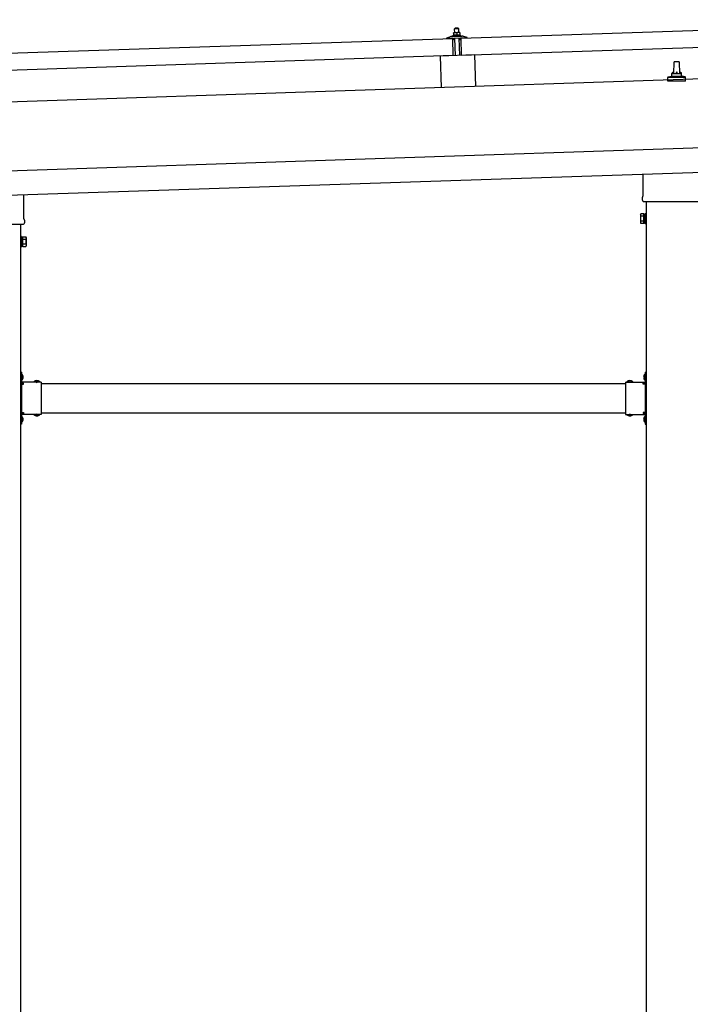
# Model space of a CAD drawing. Units: millimetres. Extents: x 0 to 25230, y 0 to 17820.
# Drawn here: x 10289 to 11656, y 4690 to 6698 of the extents above; entities that cross this region are included whole.
import ezdxf

# ---------------------------------------------------------------- set-up
doc = ezdxf.new("R2010")
doc.units = ezdxf.units.MM
doc.linetypes.add('YHIDDEN_1', pattern=[4, 3, -1])
doc.layers.add('YKK_13', color=4, linetype='Continuous', lineweight=30)
doc.layers.add('YKK_A1', color=4, linetype='Continuous', lineweight=30)

msp = doc.modelspace()

# ---------------------------------------------------------------- linework, layer by layer
at = {"layer": 'YKK_13'}
for p, q in [((11188.5, 6659.9), (12321.8, 6697.7)), ((11171.3, 6665), (11173.3, 6665.9)), ((11171.3, 6665), (11188.3, 6665.6)), ((11171.3, 6663.5), (11171.3, 6665)), ((11176.3, 6671.2), (11173.1, 6671)), ((11173.1, 6671), (11173.1, 6671)), ((11173.1, 6671), (11173.1, 6671)), ((11173.1, 6671), (11173.1, 6671)), ((11173.1, 6671), (11173.1, 6671)), ((11173.1, 6671), (11173.1, 6671)), ((11173.1, 6671), (11173.1, 6671)), ((11173.1, 6671), (11173.1, 6671)), ((11173.1, 6671), (11173.1, 6671)), ((11173.1, 6671), (11173.1, 6671)), ((11173.1, 6671), (11173.1, 6671)), ((11173.1, 6671), (11173.1, 6671)), ((11173.1, 6671), (11173.1, 6671)), ((11173.1, 6671), (11173.1, 6671)), ((11173.1, 6671), (11173.1, 6671)), ((11173.1, 6671), (11173.1, 6671)), ((11173.1, 6671), (11173.1, 6671)), ((11173.1, 6671), (11173.1, 6671)), ((11173.1, 6671), (11173.1, 6671)), ((11173.1, 6671), (11173.1, 6671)), ((11173.1, 6670.9), (11173.1, 6671)), ((11173.1, 6670.9), (11173.1, 6670.9)), ((11173.1, 6670.9), (11173.1, 6670.9)), ((11173.1, 6670.9), (11173.1, 6670.9)), ((11173.1, 6670.9), (11173.1, 6670.9)), ((11173.1, 6670.9), (11173.1, 6670.9)), ((11173.1, 6670.8), (11173.1, 6670.9)), ((11173.1, 6670.8), (11173.1, 6670.8)), ((11173.1, 6670.8), (11173.1, 6670.8)), ((11173.1, 6670.8), (11173.1, 6670.8)), ((11173.1, 6670.7), (11173.1, 6670.8)), ((11173.1, 6670.7), (11173.1, 6670.7)), ((11173.1, 6670.7), (11173.1, 6670.7)), ((11173.1, 6670.7), (11173.1, 6670.7)), ((11173.1, 6670.6), (11173.1, 6670.7)), ((11173.1, 6670.6), (11173.1, 6670.6)), ((11173.1, 6670.6), (11173.1, 6670.6)), ((11173.1, 6670.6), (11173.1, 6670.6)), ((11173.1, 6670.6), (11173.1, 6670.6)), ((11173.1, 6670.6), (11173.1, 6670.6)), ((11173.1, 6670.5), (11173.1, 6670.6)), ((11173.4, 6670.6), (11173.1, 6670.5)), ((11173.1, 6670.5), (11173.1, 6670.5)), ((11173.1, 6670.5), (11173.1, 6670.5)), ((11173.1, 6670.5), (11173.3, 6665.5)), ((11173.5, 6665.5), (11173.3, 6665.5)), ((11173.4, 6670.6), (11173.4, 6670.6)), ((11173.5, 6670.6), (11173.4, 6670.6)), ((11173.5, 6670.6), (11173.5, 6670.6)), ((11173.6, 6670.6), (11173.5, 6670.6)), ((11173.5, 6665.5), (11173.5, 6665.5)), ((11173.5, 6665.5), (11173.5, 6665.5)), ((11173.6, 6665.5), (11173.5, 6665.5)), ((11173.7, 6670.7), (11173.6, 6670.6)), ((11173.7, 6665.6), (11173.6, 6665.5)), ((11173.7, 6670.7), (11173.7, 6670.7)), ((11173.8, 6670.7), (11173.7, 6670.7)), ((11173.7, 6665.6), (11173.7, 6665.6)), ((11173.8, 6665.6), (11173.7, 6665.6)), ((11173.9, 6670.7), (11173.8, 6670.7)), ((11173.8, 6665.6), (11173.8, 6665.6)), ((11173.9, 6665.6), (11173.8, 6665.6)), ((11174, 6670.8), (11173.9, 6670.7)), ((11174, 6665.6), (11173.9, 6665.6)), ((11174.1, 6670.8), (11174, 6670.8)), ((11174.1, 6665.7), (11174, 6665.6)), ((11174.2, 6670.8), (11174.1, 6670.8)), ((11174.2, 6665.7), (11174.1, 6665.7)), ((11174.3, 6670.9), (11174.2, 6670.8)), ((11174.2, 6665.7), (11174.2, 6665.7)), ((11174.3, 6665.7), (11174.2, 6665.7)), ((11174.4, 6670.9), (11174.3, 6670.9)), ((11174.4, 6665.7), (11174.3, 6665.7)), ((11174.5, 6670.9), (11174.4, 6670.9)), ((11174.5, 6665.8), (11174.4, 6665.7)), ((11174.6, 6670.9), (11174.5, 6670.9)), ((11174.6, 6665.8), (11174.5, 6665.8)), ((11174.7, 6671), (11174.6, 6670.9)), ((11174.8, 6665.8), (11174.6, 6665.8)), ((11174.8, 6671), (11174.7, 6671)), ((11174.9, 6671), (11174.8, 6671)), ((11174.9, 6665.8), (11174.8, 6665.8)), ((11175, 6671), (11174.9, 6671)), ((11175, 6665.8), (11174.9, 6665.8)), ((11175.1, 6671), (11175, 6671)), ((11175.1, 6665.9), (11175, 6665.8)), ((11175.2, 6671.1), (11175.1, 6671)), ((11175.3, 6665.9), (11175.1, 6665.9)), ((11175.3, 6671.1), (11175.2, 6671.1)), ((11176.3, 6680.2), (11175.3, 6679.1)), ((11175.3, 6679.1), (11183.3, 6679.4)), ((11175.6, 6671.1), (11175.3, 6679.1)), ((11175.4, 6671.1), (11175.3, 6671.1)), ((11175.4, 6665.9), (11175.3, 6665.9)), ((11175.5, 6671.1), (11175.4, 6671.1)), ((11175.5, 6665.9), (11175.4, 6665.9)), ((11175.6, 6671.1), (11175.5, 6671.1)), ((11175.6, 6665.9), (11175.5, 6665.9)), ((11175.7, 6671.1), (11175.6, 6671.1)), ((11175.8, 6665.9), (11175.6, 6665.9)), ((11175.8, 6671.1), (11175.7, 6671.1)), ((11175.8, 6671.1), (11175.8, 6671.1)), ((11175.9, 6671.1), (11175.8, 6671.1)), ((11175.9, 6666), (11175.8, 6665.9)), ((11176, 6671.1), (11175.9, 6671.1)), ((11176, 6666), (11175.9, 6666)), ((11176, 6671.1), (11176, 6671.1)), ((11176.1, 6671.1), (11176, 6671.1)), ((11176.2, 6666), (11176, 6666)), ((11176.1, 6671.1), (11176.1, 6671.1)), ((11176.2, 6671.1), (11176.1, 6671.1)), ((11176.2, 6671.1), (11176.2, 6671.1)), ((11176.2, 6671.2), (11176.2, 6671.1)), ((11176.3, 6671.2), (11176.2, 6671.2)), ((11176.3, 6666), (11176.2, 6666)), ((11182.3, 6680.4), (11176.3, 6680.2)), ((11182.8, 6671.4), (11176.3, 6671.2)), ((11176.3, 6671.2), (11176.3, 6671.2)), ((11176.3, 6671.2), (11176.3, 6671.2)), ((11176.3, 6671.2), (11176.3, 6671.2)), ((11176.3, 6671.2), (11176.3, 6671.2)), ((11176.6, 6671.1), (11176.3, 6671.2)), ((11176.4, 6666), (11176.3, 6666)), ((11176.6, 6666), (11176.4, 6666)), ((11176.7, 6671.1), (11176.6, 6671.1)), ((11176.7, 6666), (11176.6, 6666)), ((11176.7, 6671.1), (11176.7, 6671.1)), ((11176.8, 6671.1), (11176.7, 6671.1)), ((11176.9, 6666), (11176.7, 6666)), ((11176.9, 6671.1), (11176.8, 6671.1)), ((11177, 6671.1), (11176.9, 6671.1)), ((11177, 6666), (11176.9, 6666)), ((11177, 6671.1), (11177, 6671.1)), ((11177.1, 6671.1), (11177, 6671.1)), ((11177.1, 6666), (11177, 6666)), ((11177.2, 6671.1), (11177.1, 6671.1)), ((11177.3, 6666), (11177.1, 6666)), ((11177.3, 6671.1), (11177.2, 6671.1)), ((11177.4, 6671.1), (11177.3, 6671.1)), ((11177.4, 6666), (11177.3, 6666)), ((11177.6, 6671.1), (11177.4, 6671.1)), ((11177.5, 6666), (11177.4, 6666)), ((11177.7, 6666), (11177.5, 6666)), ((11177.7, 6671.1), (11177.6, 6671.1)), ((11177.8, 6671.1), (11177.7, 6671.1)), ((11177.8, 6666), (11177.7, 6666)), ((11177.9, 6671.1), (11177.8, 6671.1)), ((11177.9, 6666), (11177.8, 6666)), ((11178, 6671.1), (11177.9, 6671.1)), ((11178, 6665.9), (11177.9, 6666)), ((11178.1, 6671.1), (11178, 6671.1)), ((11178.2, 6665.9), (11178, 6665.9)), ((11178.2, 6671.1), (11178.1, 6671.1)), ((11178.3, 6671), (11178.2, 6671.1)), ((11178.3, 6665.9), (11178.2, 6665.9)), ((11178.4, 6671), (11178.3, 6671)), ((11178.4, 6665.9), (11178.3, 6665.9)), ((11178.5, 6671), (11178.4, 6671)), ((11178.5, 6665.9), (11178.4, 6665.9)), ((11178.6, 6670.9), (11178.5, 6671)), ((11178.6, 6665.9), (11178.5, 6665.9)), ((11178.7, 6670.9), (11178.6, 6670.9)), ((11178.7, 6665.9), (11178.6, 6665.9)), ((11178.8, 6670.9), (11178.7, 6670.9)), ((11178.8, 6665.9), (11178.7, 6665.9)), ((11178.9, 6670.9), (11178.8, 6670.9)), ((11178.9, 6665.8), (11178.8, 6665.9)), ((11179, 6670.8), (11178.9, 6670.9)), ((11179, 6665.8), (11178.9, 6665.8)), ((11179.1, 6670.8), (11179, 6670.8)), ((11179.1, 6665.8), (11179, 6665.8)), ((11179.2, 6670.8), (11179.1, 6670.8)), ((11179.1, 6665.8), (11179.1, 6665.8)), ((11179.2, 6665.8), (11179.1, 6665.8)), ((11179.2, 6670.8), (11179.2, 6670.8)), ((11179.3, 6670.8), (11179.2, 6670.8)), ((11179.3, 6665.8), (11179.2, 6665.8)), ((11179.3, 6670.8), (11179.3, 6670.8)), ((11179.6, 6670.7), (11179.3, 6670.8)), ((11179.3, 6665.8), (11179.3, 6665.8)), ((11179.4, 6665.7), (11179.3, 6665.8)), ((11179.5, 6665.7), (11179.4, 6665.7)), ((11179.5, 6665.7), (11179.5, 6665.7)), ((11179.6, 6665.7), (11179.5, 6665.7)), ((11179.9, 6670.8), (11179.6, 6670.7)), ((11179.6, 6670.7), (11179.8, 6665.7)), ((11179.8, 6665.7), (11179.6, 6665.7)), ((11180, 6665.7), (11179.8, 6665.7)), ((11179.9, 6670.8), (11179.9, 6670.8)), ((11180, 6670.8), (11179.9, 6670.8)), ((11180, 6670.8), (11180, 6670.8)), ((11180.1, 6670.8), (11180, 6670.8)), ((11180, 6665.8), (11180, 6665.7)), ((11180.1, 6665.8), (11180, 6665.8)), ((11180, 6665.7), (11180, 6665.7)), ((11180.2, 6670.9), (11180.1, 6670.8)), ((11180.1, 6665.8), (11180.1, 6665.8)), ((11180.2, 6665.8), (11180.1, 6665.8)), ((11180.2, 6670.9), (11180.2, 6670.9)), ((11180.3, 6670.9), (11180.2, 6670.9)), ((11180.3, 6665.8), (11180.2, 6665.8)), ((11180.4, 6671), (11180.3, 6670.9)), ((11180.3, 6665.8), (11180.3, 6665.8)), ((11180.4, 6665.8), (11180.3, 6665.8)), ((11180.5, 6671), (11180.4, 6671)), ((11180.5, 6665.9), (11180.4, 6665.8)), ((11180.6, 6671), (11180.5, 6671)), ((11180.6, 6665.9), (11180.5, 6665.9)), ((11180.7, 6671), (11180.6, 6671)), ((11180.6, 6665.9), (11180.6, 6665.9)), ((11180.7, 6665.9), (11180.6, 6665.9)), ((11180.8, 6671.1), (11180.7, 6671)), ((11180.8, 6665.9), (11180.7, 6665.9)), ((11180.9, 6671.1), (11180.8, 6671.1)), ((11180.9, 6666), (11180.8, 6665.9)), ((11181, 6671.1), (11180.9, 6671.1)), ((11181, 6666), (11180.9, 6666)), ((11181.1, 6671.2), (11181, 6671.1)), ((11181.1, 6666), (11181, 6666)), ((11181.2, 6671.2), (11181.1, 6671.2)), ((11181.3, 6666), (11181.1, 6666)), ((11181.3, 6671.2), (11181.2, 6671.2)), ((11181.4, 6671.2), (11181.3, 6671.2)), ((11181.4, 6666), (11181.3, 6666)), ((11181.5, 6671.2), (11181.4, 6671.2)), ((11181.5, 6666.1), (11181.4, 6666)), ((11181.6, 6671.3), (11181.5, 6671.2)), ((11181.6, 6666.1), (11181.5, 6666.1)), ((11181.7, 6671.3), (11181.6, 6671.3)), ((11181.7, 6666.1), (11181.6, 6666.1)), ((11181.8, 6671.3), (11181.7, 6671.3)), ((11181.9, 6666.1), (11181.7, 6666.1)), ((11181.9, 6671.3), (11181.8, 6671.3)), ((11182, 6671.3), (11181.9, 6671.3)), ((11182, 6666.1), (11181.9, 6666.1)), ((11182.1, 6671.3), (11182, 6671.3)), ((11182.1, 6666.1), (11182, 6666.1)), ((11182.2, 6671.3), (11182.1, 6671.3)), ((11182.3, 6666.2), (11182.1, 6666.1)), ((11182.3, 6671.3), (11182.2, 6671.3)), ((11182.3, 6680.4), (11183.3, 6679.4)), ((11182.4, 6671.4), (11182.3, 6671.3)), ((11182.3, 6671.3), (11182.3, 6671.3)), ((11182.4, 6666.2), (11182.3, 6666.2)), ((11182.5, 6671.4), (11182.4, 6671.4)), ((11182.5, 6666.2), (11182.4, 6666.2)), ((11182.5, 6671.4), (11182.5, 6671.4)), ((11182.6, 6671.4), (11182.5, 6671.4)), ((11182.7, 6666.2), (11182.5, 6666.2)), ((11182.6, 6671.4), (11182.6, 6671.4)), ((11182.7, 6671.4), (11182.6, 6671.4)), ((11182.7, 6671.4), (11182.7, 6671.4)), ((11182.7, 6671.4), (11182.7, 6671.4)), ((11182.7, 6671.4), (11182.7, 6671.4)), ((11182.8, 6671.4), (11182.7, 6671.4)), ((11182.8, 6666.2), (11182.7, 6666.2)), ((11186.1, 6671.5), (11182.8, 6671.4)), ((11182.8, 6671.4), (11182.8, 6671.4)), ((11182.8, 6671.4), (11182.8, 6671.4)), ((11182.8, 6671.4), (11182.8, 6671.4)), ((11183.1, 6671.4), (11182.8, 6671.4)), ((11182.9, 6666.2), (11182.8, 6666.2)), ((11183.1, 6666.2), (11182.9, 6666.2)), ((11183.2, 6671.4), (11183.1, 6671.4)), ((11183.2, 6666.2), (11183.1, 6666.2)), ((11183.2, 6671.4), (11183.2, 6671.4)), ((11183.3, 6671.4), (11183.2, 6671.4)), ((11183.3, 6666.2), (11183.2, 6666.2)), ((11183.3, 6679.4), (11183.6, 6671.4)), ((11183.4, 6671.4), (11183.3, 6671.4)), ((11183.5, 6666.2), (11183.3, 6666.2)), ((11183.5, 6671.4), (11183.4, 6671.4)), ((11183.5, 6671.4), (11183.5, 6671.4)), ((11183.6, 6671.4), (11183.5, 6671.4)), ((11183.6, 6666.2), (11183.5, 6666.2)), ((11183.7, 6671.4), (11183.6, 6671.4)), ((11183.8, 6666.2), (11183.6, 6666.2)), ((11183.8, 6671.4), (11183.7, 6671.4)), ((11183.9, 6671.3), (11183.8, 6671.4)), ((11183.9, 6666.2), (11183.8, 6666.2)), ((11184.1, 6671.3), (11183.9, 6671.3)), ((11184, 6666.2), (11183.9, 6666.2)), ((11184.2, 6666.2), (11184, 6666.2)), ((11184.2, 6671.3), (11184.1, 6671.3)), ((11184.3, 6671.3), (11184.2, 6671.3)), ((11184.3, 6666.2), (11184.2, 6666.2)), ((11184.4, 6671.3), (11184.3, 6671.3)), ((11184.4, 6666.2), (11184.3, 6666.2)), ((11184.5, 6671.3), (11184.4, 6671.3)), ((11184.5, 6666.2), (11184.4, 6666.2)), ((11184.6, 6671.3), (11184.5, 6671.3)), ((11184.7, 6666.2), (11184.5, 6666.2)), ((11184.7, 6671.3), (11184.6, 6671.3)), ((11184.8, 6671.2), (11184.7, 6671.3)), ((11184.8, 6666.1), (11184.7, 6666.2)), ((11184.9, 6671.2), (11184.8, 6671.2)), ((11184.9, 6666.1), (11184.8, 6666.1)), ((11185, 6671.2), (11184.9, 6671.2)), ((11185, 6666.1), (11184.9, 6666.1)), ((11185.1, 6671.2), (11185, 6671.2)), ((11185.1, 6666.1), (11185, 6666.1)), ((11185.2, 6671.1), (11185.1, 6671.2)), ((11185.2, 6666.1), (11185.1, 6666.1)), ((11185.3, 6671.1), (11185.2, 6671.1)), ((11185.3, 6666.1), (11185.2, 6666.1)), ((11185.4, 6671.1), (11185.3, 6671.1)), ((11185.4, 6666.1), (11185.3, 6666.1)), ((11185.5, 6671.1), (11185.4, 6671.1)), ((11185.5, 6666), (11185.4, 6666.1)), ((11185.6, 6671), (11185.5, 6671.1)), ((11185.6, 6666), (11185.5, 6666)), ((11185.6, 6671), (11185.6, 6671)), ((11185.7, 6671), (11185.6, 6671)), ((11185.6, 6666), (11185.6, 6666)), ((11185.7, 6666), (11185.6, 6666)), ((11185.8, 6671), (11185.7, 6671)), ((11185.8, 6666), (11185.7, 6666)), ((11185.8, 6671), (11185.8, 6671)), ((11186.1, 6670.9), (11185.8, 6671)), ((11185.8, 6666), (11185.8, 6666)), ((11185.9, 6666), (11185.8, 6666)), ((11186, 6666), (11185.9, 6666)), ((11186, 6665.9), (11186, 6666)), ((11186, 6665.9), (11186, 6665.9)), ((11186.3, 6665.9), (11186, 6665.9)), ((11186.1, 6671.5), (11186.1, 6671.4)), ((11186.1, 6671.5), (11186.1, 6671.5)), ((11186.1, 6671.5), (11186.1, 6671.5)), ((11186.1, 6671.5), (11186.1, 6671.5)), ((11186.1, 6671.5), (11186.1, 6671.5)), ((11186.1, 6671.5), (11186.1, 6671.5)), ((11186.1, 6671.5), (11186.1, 6671.5)), ((11186.1, 6671.5), (11186.1, 6671.5)), ((11186.1, 6671.5), (11186.1, 6671.5)), ((11186.1, 6671.5), (11186.1, 6671.5)), ((11186.1, 6671.5), (11186.1, 6671.5)), ((11186.1, 6671.5), (11186.1, 6671.5)), ((11186.1, 6671.5), (11186.1, 6671.5)), ((11186.1, 6671.5), (11186.1, 6671.5)), ((11186.1, 6671.5), (11186.1, 6671.5)), ((11186.1, 6671.4), (11186.1, 6671.3)), ((11186.1, 6671.4), (11186.1, 6671.4)), ((11186.1, 6671.4), (11186.1, 6671.4)), ((11186.1, 6671.4), (11186.1, 6671.4)), ((11186.1, 6671.4), (11186.1, 6671.4)), ((11186.1, 6671.4), (11186.1, 6671.4)), ((11186.1, 6671.4), (11186.1, 6671.4)), ((11186.1, 6671.3), (11186.1, 6671.2)), ((11186.1, 6671.3), (11186.1, 6671.3)), ((11186.1, 6671.3), (11186.1, 6671.3)), ((11186.1, 6671.3), (11186.1, 6671.3)), ((11186.1, 6671.3), (11186.1, 6671.3)), ((11186.1, 6671.1), (11186.1, 6671.1)), ((11186.1, 6671.2), (11186.1, 6671.1)), ((11186.1, 6671.2), (11186.1, 6671.2)), ((11186.1, 6671.2), (11186.1, 6671.2)), ((11186.1, 6671.2), (11186.1, 6671.2)), ((11186.1, 6671.1), (11186.1, 6671)), ((11186.1, 6671.1), (11186.1, 6671.1)), ((11186.1, 6671.1), (11186.1, 6671.1)), ((11186.1, 6671.1), (11186.1, 6671.1)), ((11186.1, 6671), (11186.1, 6670.9)), ((11186.1, 6671), (11186.1, 6671)), ((11186.1, 6671), (11186.1, 6671)), ((11186.1, 6671), (11186.1, 6671)), ((11186.1, 6671), (11186.1, 6671)), ((11186.1, 6671), (11186.1, 6671)), ((11186.1, 6670.9), (11186.3, 6665.9)), ((11186.3, 6666.3), (11188.3, 6665.6)), ((11188.3, 6665.6), (11188.3, 6664.1)), ((10038.1, 6621.6), (11171.5, 6659.3)), ((11159.5, 6659.6), (11159.4, 6660.2)), ((11159.8, 6660.7), (11165.9, 6662.8)), ((11172.5, 6659.5), (11160, 6659.1)), ((11168.9, 6663.4), (11190.8, 6664.1)), ((11171.3, 6663.5), (11188.3, 6664.1)), ((11172.6, 6624.4), (11171.5, 6659.3)), ((11173.5, 6657), (11173.1, 6659.1)), ((11174.3, 6656.6), (11174, 6656.6)), ((11174.5, 6659.3), (11174.6, 6656.9)), ((11185.2, 6659.9), (11174.8, 6659.6)), ((11177.1, 6624.7), (11176, 6659.6)), ((11184, 6659.9), (11185.1, 6624.9)), ((11185.6, 6657.3), (11185.5, 6659.7)), ((11186.1, 6657), (11185.9, 6657)), ((11186.9, 6659.6), (11186.6, 6657.4)), ((11200, 6660.4), (11187.4, 6660)), ((11189.6, 6624.9), (11188.5, 6659.9)), ((12323, 6662.7), (11189.6, 6624.9)), ((11193.8, 6663.8), (11200.1, 6662.1)), ((11200.4, 6661.6), (11200.4, 6661)), ((11216.1, 6626), (11146.2, 6623.6)), ((11216.1, 6626), (11218.3, 6561.6)), ((11172.6, 6624.4), (10039.3, 6586.6)), ((11146.2, 6623.6), (11148.3, 6559.3)), ((11622.2, 6587.7), (11622.9, 6611.3)), ((11623.9, 6612.2), (11632.5, 6612.2)), ((11633.5, 6611.3), (11634.2, 6587.7)), ((11618.2, 6583.5), (11618.2, 6587.7)), ((11619.2, 6587.7), (11637.2, 6587.7)), ((11638.2, 6583.5), (11638.2, 6587.7)), ((11609.9, 6572.2), (11609.9, 6580)), ((11646.4, 6572.2), (11609.9, 6572.2)), ((11610.3, 6580.7), (11646.1, 6580.7)), ((11610.7, 6580.9), (11617.4, 6582.6)), ((11617.8, 6582.7), (11638.6, 6582.7)), ((11645.7, 6580.9), (11639, 6582.6)), ((11646.4, 6572.2), (11646.4, 6580)), ((11559.9, 6338.8), (11559.9, 6383.3)), ((10296.5, 6341.2), (10296.5, 6292.1)), ((11558.2, 6330), (11558.2, 6335.5)), ((11696.1, 6326.5), (11560.3, 6326.5)), ((10298.2, 6288.8), (10298.2, 6283.3)), ((11554.2, 6300.5), (11555, 6301.8)), ((11554.2, 6300.5), (11554.2, 6283.5)), ((11554.2, 6283.5), (11555, 6282.2)), ((11561.2, 6301.8), (11555, 6301.8)), ((11561.2, 6296.9), (11555, 6296.9)), ((11561.2, 6287.1), (11555, 6287.1)), ((11561.2, 6282.2), (11561.2, 6301.8)), ((11561.2, 6282.8), (11561.2, 6301.2)), ((11561.2, 6301.2), (11563.7, 6301.2)), ((11563.7, 6281.5), (11563.7, 6302.5)), ((11563.7, 6302.5), (11565.7, 6302.5)), ((11565.7, 6302.5), (11565.7, 6281.5)), ((10296.1, 6279.8), (10160.3, 6279.8)), ((11561.2, 6282.2), (11555, 6282.2)), ((11563.7, 6282.8), (11561.2, 6282.8)), ((11565.7, 6281.5), (11563.7, 6281.5)), ((10292.7, 6255.8), (10290.7, 6255.8)), ((10290.7, 6255.8), (10290.7, 6234.8)), ((10292.7, 6234.8), (10292.7, 6255.8)), ((10295.2, 6254.5), (10292.7, 6254.5)), ((10295.2, 6235.5), (10295.2, 6255.1)), ((10295.2, 6255.1), (10301.4, 6255.1)), ((10295.2, 6236.1), (10295.2, 6254.5)), ((10295.2, 6250.2), (10301.4, 6250.2)), ((10302.2, 6253.8), (10301.4, 6255.1)), ((10302.2, 6253.8), (10302.2, 6236.8)), ((10290.7, 6234.8), (10292.7, 6234.8)), ((10292.7, 6236.1), (10295.2, 6236.1)), ((10295.2, 6240.4), (10301.4, 6240.4)), ((10295.2, 6235.5), (10301.4, 6235.5)), ((10302.2, 6236.8), (10301.4, 6235.5)), ((10292.7, 5978.8), (10290.7, 5978.8)), ((10290.7, 5978.8), (10290.7, 5958.8)), ((10290.7, 5971.8), (10292.7, 5971.8)), ((10290.7, 5965.8), (10292.7, 5965.8)), ((10292.7, 5978.8), (10292.7, 5958.8)), ((10293.2, 5974.7), (10292.7, 5974.7)), ((10292.7, 5974.7), (10292.7, 5962.9)), ((10293.2, 5962.9), (10292.7, 5962.9)), ((10293.2, 5974.7), (10293.2, 5962.9)), ((11563.2, 5974.7), (11563.7, 5974.7)), ((11563.2, 5974.7), (11563.2, 5962.9)), ((11563.2, 5962.9), (11563.7, 5962.9)), ((11563.7, 5978.8), (11565.7, 5978.8)), ((11563.7, 5978.8), (11563.7, 5958.8)), ((11563.7, 5974.7), (11563.7, 5962.9)), ((11565.7, 5971.8), (11563.7, 5971.8)), ((11565.7, 5965.8), (11563.7, 5965.8)), ((11565.7, 5978.8), (11565.7, 5958.8)), ((10332.7, 5958.8), (10292.7, 5958.8)), ((10296.7, 5956.8), (10292.7, 5956.8)), ((10292.7, 5954.8), (10292.7, 5896.8)), ((10292.7, 5954.8), (10296.7, 5954.8)), ((10296.7, 5954.8), (10296.7, 5956.8)), ((10329.6, 5959.3), (10317.8, 5959.3)), ((10317.8, 5959.3), (10317.8, 5958.8)), ((10329.6, 5958.8), (10317.8, 5958.8)), ((10329.6, 5959.3), (10329.6, 5958.8)), ((10332.7, 5958.8), (10332.7, 5892.8)), ((11523.7, 5958.8), (11523.7, 5892.8)), ((11523.7, 5958.8), (11563.7, 5958.8)), ((11526.8, 5959.3), (11526.8, 5958.8)), ((11526.8, 5959.3), (11538.6, 5959.3)), ((11526.8, 5958.8), (11538.6, 5958.8)), ((11538.6, 5959.3), (11538.6, 5958.8)), ((11559.7, 5954.8), (11559.7, 5956.8)), ((11559.7, 5956.8), (11563.7, 5956.8)), ((11563.7, 5954.8), (11559.7, 5954.8)), ((11563.7, 5954.8), (11563.7, 5896.8)), ((10290.7, 5892.8), (10290.7, 5872.8)), ((10290.7, 5885.8), (10292.7, 5885.8)), ((10292.7, 5896.8), (10296.7, 5896.8)), ((10292.7, 5894.8), (10296.7, 5894.8)), ((10292.7, 5892.8), (10292.7, 5872.8)), ((10332.7, 5892.8), (10292.7, 5892.8)), ((10293.2, 5888.7), (10292.7, 5888.7)), ((10292.7, 5888.7), (10292.7, 5876.9)), ((10293.2, 5888.7), (10293.2, 5876.9)), ((10296.7, 5896.8), (10296.7, 5894.8)), ((10317.8, 5892.3), (10317.8, 5892.8)), ((10329.6, 5892.8), (10317.8, 5892.8)), ((10329.6, 5892.3), (10317.8, 5892.3)), ((10329.6, 5892.3), (10329.6, 5892.8)), ((11523.7, 5892.8), (11563.7, 5892.8)), ((11526.8, 5892.3), (11526.8, 5892.8)), ((11526.8, 5892.8), (11538.6, 5892.8)), ((11526.8, 5892.3), (11538.6, 5892.3)), ((11538.6, 5892.3), (11538.6, 5892.8)), ((11563.7, 5896.8), (11559.7, 5896.8)), ((11559.7, 5896.8), (11559.7, 5894.8)), ((11563.7, 5894.8), (11559.7, 5894.8)), ((11563.2, 5888.7), (11563.7, 5888.7)), ((11563.2, 5888.7), (11563.2, 5876.9)), ((11563.7, 5892.8), (11563.7, 5872.8)), ((11563.7, 5888.7), (11563.7, 5876.9)), ((11565.7, 5885.8), (11563.7, 5885.8)), ((11565.7, 5892.8), (11565.7, 5872.8)), ((10290.7, 5879.8), (10292.7, 5879.8)), ((10292.7, 5872.8), (10290.7, 5872.8)), ((10293.2, 5876.9), (10292.7, 5876.9)), ((11563.2, 5876.9), (11563.7, 5876.9)), ((11565.7, 5879.8), (11563.7, 5879.8)), ((11563.7, 5872.8), (11565.7, 5872.8))]:
    msp.add_line(p, q, dxfattribs=at)
at = {"layer": 'YKK_13', "linetype": 'YHIDDEN_1'}
for p, q in [((10292.5, 5970), (10291.9, 5968.8)), ((10292.5, 5967.7), (10291.9, 5968.8)), ((10295.3, 5971.3), (10292.5, 5970)), ((10295.3, 5966.3), (10292.5, 5967.7)), ((11561.1, 5971.3), (11563.9, 5970)), ((11561.1, 5966.3), (11563.9, 5967.7)), ((11563.9, 5970), (11564.5, 5968.8)), ((11563.9, 5967.7), (11564.5, 5968.8)), ((10321.2, 5961.4), (10322.6, 5958.6)), ((10322.6, 5958.6), (10323.7, 5958)), ((10324.8, 5958.6), (10323.7, 5958)), ((10326.2, 5961.4), (10324.8, 5958.6)), ((11530.2, 5961.4), (11531.6, 5958.6)), ((11531.6, 5958.6), (11532.7, 5958)), ((11533.8, 5958.6), (11532.7, 5958)), ((11535.2, 5961.4), (11533.8, 5958.6)), ((10292.5, 5884), (10291.9, 5882.8)), ((10292.5, 5881.7), (10291.9, 5882.8)), ((10295.3, 5885.3), (10292.5, 5884)), ((10321.2, 5890.2), (10322.6, 5893)), ((10322.6, 5893), (10323.7, 5893.6)), ((10324.8, 5893), (10323.7, 5893.6)), ((10326.2, 5890.2), (10324.8, 5893)), ((11530.2, 5890.2), (11531.6, 5893)), ((11531.6, 5893), (11532.7, 5893.6)), ((11533.8, 5893), (11532.7, 5893.6)), ((11535.2, 5890.2), (11533.8, 5893)), ((11561.1, 5885.3), (11563.9, 5884)), ((11563.9, 5884), (11564.5, 5882.8)), ((11563.9, 5881.7), (11564.5, 5882.8)), ((10295.3, 5880.3), (10292.5, 5881.7)), ((11561.1, 5880.3), (11563.9, 5881.7))]:
    msp.add_line(p, q, dxfattribs=at)
at = {"layer": 'YKK_13'}
for centre, radius, start, end in [((11159.9, 6660.2), 0.5, 109.2632, 181.9092), ((11160, 6659.6), 0.5, 181.9092, 271.9092), ((11169.2, 6653.4), 10, 91.9092, 109.2632), ((11172.6, 6659), 0.5, 11.3715, 91.9092), ((11174, 6657.1), 0.5, 191.3715, 271.9092), ((11174.3, 6656.9), 0.3, 271.9092, 1.9092), ((11174.8, 6659.3), 0.3, 91.9092, 181.9092), ((11185.2, 6659.6), 0.3, 1.9092, 91.9092), ((11185.9, 6657.3), 0.3, 181.9092, 271.9092), ((11186.1, 6657.5), 0.5, 271.9092, 352.4468), ((11187.4, 6659.5), 0.5, 91.9092, 172.4468), ((11191.1, 6654.1), 10, 74.5551, 91.9092), ((11199.9, 6660.9), 0.5, 271.9092, 1.9092), ((11199.9, 6661.6), 0.5, 1.9092, 74.5551), ((11623.9, 6611.2), 1, 90, 178.6051), ((11632.5, 6611.2), 1, 1.3949, 90), ((11622.3, 6587.1), 4.13, 90, 171.1763), ((11619.2, 6586.7), 1, 90, 180), ((11631.5, 6587.7), 4.83, 133.6028, 180), ((11624.9, 6587.7), 4.83, 0, 46.3972), ((11634.1, 6587.1), 4.13, 8.8237, 90), ((11637.2, 6586.7), 1, 0, 90), ((11610.9, 6580), 1, 103.627, 180), ((11617.2, 6583.5), 1, 283.627, 0), ((11639.2, 6583.5), 1, 180, 256.373), ((11645.4, 6580), 1, 0, 76.373), ((11562.2, 6335.5), 4, 125.0996, 180), ((11562.2, 6330), 4, 180, 194.4775), ((11562.2, 6330), 4, 194.4775, 241.045), ((10294.2, 6288.8), 4, 0, 54.9004), ((11558.5, 6299.3), 4.34, 145.6158, 214.3842), ((11570.4, 6292), 16.2, 162.412, 197.588), ((11558.5, 6284.6), 4.34, 145.6158, 214.3842), ((10294.2, 6283.3), 4, 298.955, 345.5225), ((10294.2, 6283.3), 4, 345.5225, 0), ((10297.9, 6252.7), 4.34, 325.6158, 34.3842), ((10286, 6245.3), 16.2, 342.412, 17.588), ((10297.9, 6238), 4.34, 325.6158, 34.3842), ((10287.5, 5968.8), 8.23, 314.2189, 45.7811), ((11568.9, 5968.8), 8.23, 134.2189, 225.7811), ((10292.7, 5958.8), 2, 180, 270), ((10323.7, 5953.6), 8.23, 44.2189, 135.7811), ((11532.7, 5953.6), 8.23, 44.2189, 135.7811), ((11563.7, 5958.8), 2, 270, 0), ((10292.7, 5892.8), 2, 90, 180), ((10287.5, 5882.8), 8.23, 314.2189, 45.7811), ((10323.7, 5898), 8.23, 224.2189, 315.7811), ((11532.7, 5898), 8.23, 224.2189, 315.7811), ((11568.9, 5882.8), 8.23, 134.2189, 225.7811), ((11563.7, 5892.8), 2, 0, 90)]:
    msp.add_arc(centre, radius, start, end, dxfattribs=at)
at = {"layer": 'YKK_A1'}
for p, q in [((15019.6, 6688.2), (9636.6, 6508.8)), ((9642.9, 6318.9), (15025.9, 6498.3)), ((11565.7, 6326.5), (11565.7, 3427.8)), ((10290.7, 3427.8), (10290.7, 6279.8)), ((10296.7, 5955.8), (10291.2, 5955.8)), ((10291.2, 5955.8), (10291.2, 5895.8)), ((10332.7, 5955.8), (11523.7, 5955.8)), ((11559.7, 5955.8), (11565.2, 5955.8)), ((11565.2, 5955.8), (11565.2, 5895.8)), ((10296.7, 5895.8), (10291.2, 5895.8)), ((10332.7, 5895.8), (11523.7, 5895.8)), ((11559.7, 5895.8), (11565.2, 5895.8))]:
    msp.add_line(p, q, dxfattribs=at)
at = {"layer": 'YKK_A1', "ltscale": 25}
msp.add_line((9641.2, 6368.9), (15024.2, 6548.3), dxfattribs=at)

doc.saveas('drawing.dxf')
